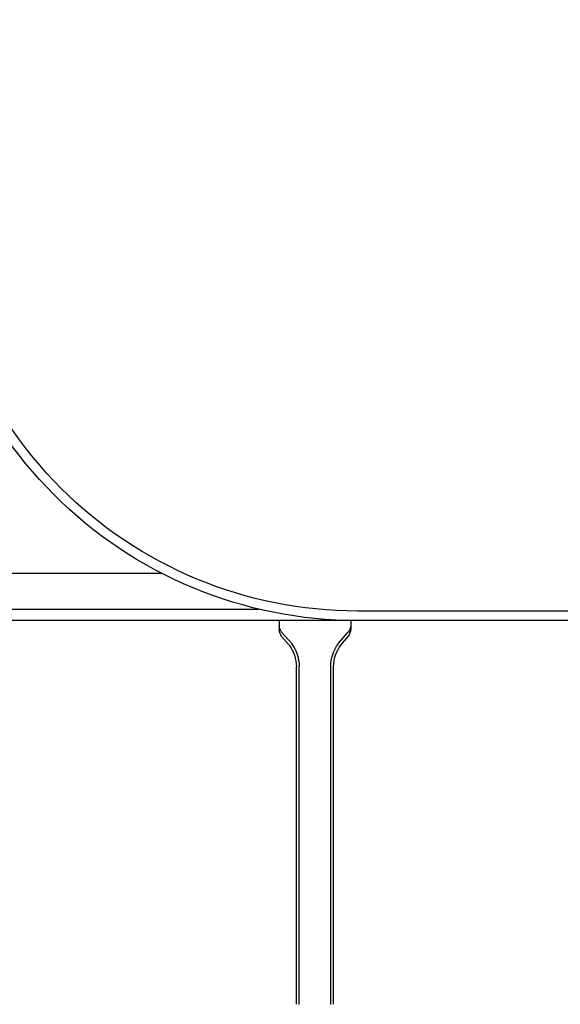
# Model space of a CAD drawing. Units: millimetres. Extents: x 525 to 626, y 1109 to 1206.
# Drawn here: x 558 to 558, y 1120 to 1121 of the extents above; entities that cross this region are included whole.
import ezdxf

# ---------------------------------------------------------------- set-up
doc = ezdxf.new("R2010")
doc.units = ezdxf.units.MM
doc.header["$LTSCALE"] = 0.01
doc.layers.add('IE-BPC-DT2-300E-EXIST-PLANTA', color=9, linetype='Continuous')
doc.layers.add('IE-BPC-EXIST-PLANTA', color=8, linetype='Continuous')

# ---------------------------------------------------------------- blocks, each defined once
blk = doc.blocks.new('A$C6D2B200F')
at = {"layer": 'IE-BPC-DT2-300E-EXIST-PLANTA', "color": 8}
for p, q in [((0.58855, 0.68854), (0.58855, 0.45249)), ((0.59055, 0.68858), (0.59055, 0.45249)), ((0.61255, 0.68858), (0.61255, 0.45249)), ((0.61455, 0.68854), (0.61455, 0.45249)), ((0.58354, 0.43749), (0.57823, 0.43149)), ((0.58504, 0.43616), (0.57823, 0.42847)), ((0.61804, 0.43616), (0.62485, 0.42847)), ((0.61954, 0.43749), (0.62485, 0.43149)), ((0.63121, 0.42035), (-0.63212, 0.42035)), ((0.57654, 0.42035), (0.57654, 0.42649)), ((0.62654, 0.42035), (0.62654, 0.42649)), ((-0.5633, 0.41235), (0.56239, 0.41235)), ((0.49442, 0.38735), (-0.49533, 0.38735))]:
    blk.add_line(p, q, dxfattribs=at)
for points in [[(0.78121, 0.42035), (0.63121, 0.42035, 0.414214), (0.33121, 0.12035), (0.33121, 0.00035)], [(0.78121, 0.42035), (0.78121, 0.41365), (0.63121, 0.41365, 0.414214), (0.33791, 0.12035), (0.33791, 0.00035), (0.33121, 0.00035)]]:
    blk.add_lwpolyline(points, format="xyb", dxfattribs=at)
for centre, radius, start, end in [((0.5621, 0.45297), 0.02644, 324.16708, 358.96303), ((0.5621, 0.45297), 0.02844, 324.16698, 358.96192), ((0.64097, 0.45297), 0.02844, 181.03808, 215.83302), ((0.64097, 0.45297), 0.02644, 181.03697, 215.83292), ((0.58841, 0.42526), 0.01194, 148.54427, 174.93195), ((0.58687, 0.42248), 0.01051, 145.27561, 169.34919), ((0.61466, 0.42526), 0.01194, 5.06805, 31.45573), ((0.61621, 0.42248), 0.01051, 10.65081, 34.72439)]:
    blk.add_arc(centre, radius, start, end, dxfattribs=at)
blk = doc.blocks.new('A$C10AE6845')
at = {"layer": 'IE-BPC-EXIST-PLANTA', "xscale": -1, "rotation": 180}
blk.add_blockref('A$C6D2B200F', (0.50539, 5.76454), dxfattribs=at)

msp = doc.modelspace()

# ---------------------------------------------------------------- block references
at = {"layer": 'IE-BPC-EXIST-PLANTA'}
msp.add_blockref('A$C10AE6845', (556.65234, 1115.05543), dxfattribs=at)

doc.saveas('drawing.dxf')
